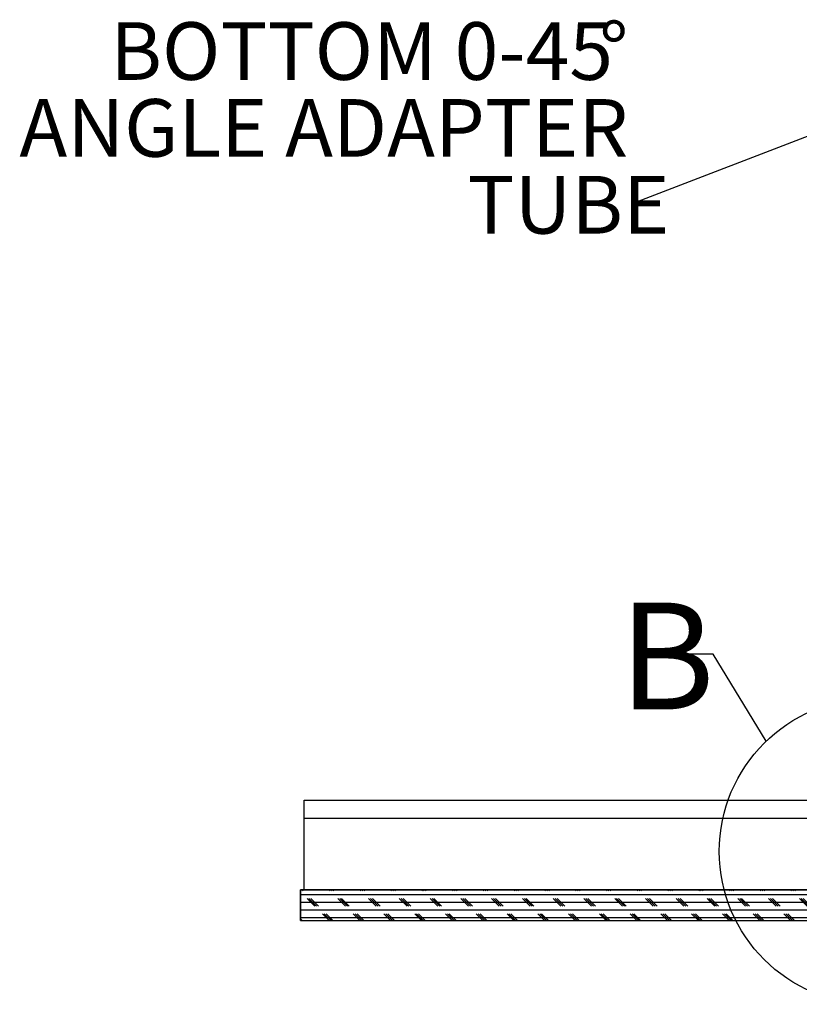
# Model space of a CAD drawing. Extents: x 9 to 161, y 6 to 104.
# Drawn here: x 47 to 60, y 21 to 37 of the extents above; entities that cross this region are included whole.
import ezdxf

# ---------------------------------------------------------------- set-up
doc = ezdxf.new("R2010")
doc.units = 0
doc.header["$LTSCALE"] = 10
doc.header["$MEASUREMENT"] = 0
doc.linetypes.add('SLD-SOLID', pattern=[0])
doc.layers.get('0').update_dxf_attribs({"linetype": 'CONTINUOUS'})
doc.layers.add('SLD-0', color=7, linetype='SLD-SOLID')
doc.styles.add('SLDTEXTSTYLE0', font='GOTHICB.TTF', dxfattribs={"width": 0.913})
doc.styles.add('SLDTEXTSTYLE1', font='GOTHIC.TTF', dxfattribs={"width": 0.913})

# ---------------------------------------------------------------- blocks, each defined once
blk = doc.blocks.new('SW_NOTE_7')
at = {"layer": 'SLD-0', "attachment_point": 1, "style": 'SLDTEXTSTYLE1'}
for s, insert, char_height in [('BOTTOM 0-45', (-85.6, 29.21), 9.375), ('°', (-6.15, 29.21), 9.38), ('ANGLE ADAPTER', (-100.37, 16.71), 9.375), ('TUBE', (-27.57, 4.21), 9.375)]:
    blk.add_mtext(s, dxfattribs=dict(at, insert=insert, char_height=char_height))

msp = doc.modelspace()

# ---------------------------------------------------------------- hatches: boundary and pattern name
at = {"linetype": 'CONTINUOUS'}
h = msp.add_hatch(dxfattribs=at)
h.set_pattern_fill('CORK', style=0)
h.set_pattern_definition([(0, (0, 0), (0, 0.125), []), (135, (0.0625, -0.0625), (-0.25, -0.25), [0.1767767, -0.1767767]), (135, (0.09375, -0.0625), (-0.25, -0.25), [0.1767767, -0.1767767]), (135, (0.125, -0.0625), (-0.25, -0.25), [0.1767767, -0.1767767])])
h.paths.add_polyline_path([(60.695, 22.954), (60.695, 23.204), (51.83, 23.204), (51.83, 22.704), (60.298, 22.704), (60.298, 22.954)], flags=0)

# ---------------------------------------------------------------- linework, layer by layer
at = {"layer": 'SLD-0', "color": 7, "linetype": 'SLD-SOLID'}
for p, q in [((64.058, 36.986), (57.301, 34.387)), ((58.535, 27.032), (58.035, 27.032)), ((59.398, 25.617), (58.535, 27.032)), ((51.893, 24.659), (60.695, 24.659)), ((51.893, 24.369), (51.893, 24.659)), ((51.893, 24.369), (60.695, 24.369)), ((51.893, 23.204), (51.893, 24.369)), ((51.83, 22.704), (51.83, 23.204)), ((51.83, 23.204), (60.695, 23.204)), ((51.83, 22.704), (60.298, 22.704))]:
    msp.add_line(p, q, dxfattribs=at)
at = {"layer": 'SLD-0'}
for p, q in [((60.695, 23.204), (51.83, 23.204)), ((51.83, 23.204), (51.83, 22.704)), ((51.83, 22.704), (60.298, 22.704))]:
    msp.add_line(p, q, dxfattribs=at)
at = {"layer": 'SLD-0', "color": 7, "linetype": 'SLD-SOLID'}
msp.add_circle((61.123, 23.827), 2.486, dxfattribs=at)

# ---------------------------------------------------------------- block references
at = {"color": 7, "linetype": 'CONTINUOUS', "xscale": 0.1, "yscale": 0.1, "zscale": 0.1}
msp.add_blockref('SW_NOTE_7', (57.301, 34.387), dxfattribs=at)

# ---------------------------------------------------------------- texts
at = {"layer": 'SLD-0', "color": 7, "insert": (57.008, 27.872), "char_height": 1.736, "attachment_point": 1, "style": 'SLDTEXTSTYLE0'}
msp.add_mtext('B', dxfattribs=at)

doc.saveas('drawing.dxf')
